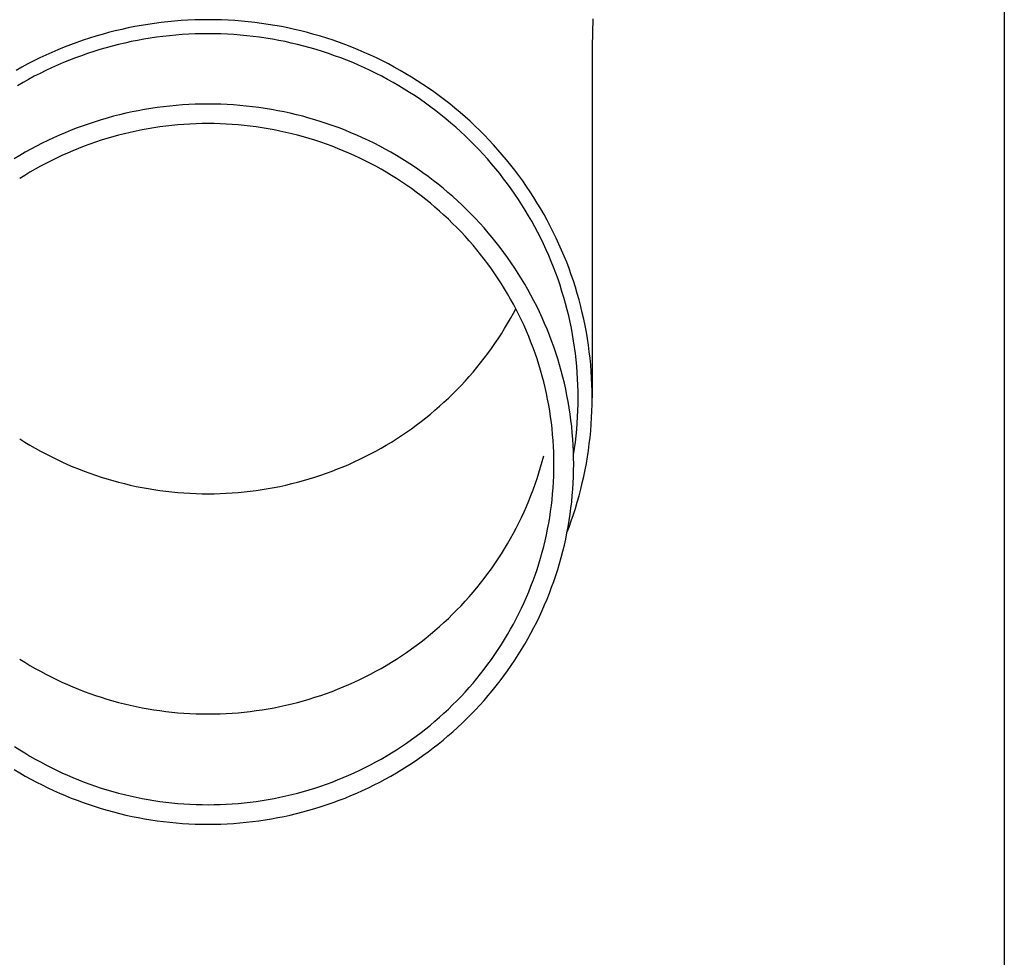
# Model space of a CAD drawing. Units: millimetres. Extents: x 0 to 33640, y 0 to 23760.
# Drawn here: x 7521 to 7598, y 4290 to 4364 of the extents above; entities that cross this region are included whole.
import ezdxf

# ---------------------------------------------------------------- set-up
doc = ezdxf.new("R2010")
doc.units = ezdxf.units.MM
doc.layers.add('YKK_13', color=4, linetype='Continuous', lineweight=30)
doc.layers.add('YKK_A1', color=4, linetype='Continuous', lineweight=30)

msp = doc.modelspace()

# ---------------------------------------------------------------- linework, layer by layer
at = {"layer": 'YKK_13'}
for p, q in [((7530.863, 4363.706), (7530.344, 4363.62)), ((7531.383, 4363.783), (7530.863, 4363.706)), ((7531.905, 4363.85), (7531.383, 4363.783)), ((7532.428, 4363.909), (7531.905, 4363.85)), ((7532.951, 4363.958), (7532.428, 4363.909)), ((7533.476, 4363.999), (7532.951, 4363.958)), ((7534.001, 4364.031), (7533.476, 4363.999)), ((7534.527, 4364.053), (7534.001, 4364.031)), ((7535.053, 4364.067), (7534.527, 4364.053)), ((7535.579, 4364.071), (7535.053, 4364.067)), ((7536.105, 4364.067), (7535.579, 4364.071)), ((7536.631, 4364.053), (7536.105, 4364.067)), ((7537.157, 4364.031), (7536.631, 4364.053)), ((7537.682, 4363.999), (7537.157, 4364.031)), ((7538.207, 4363.958), (7537.682, 4363.999)), ((7538.731, 4363.909), (7538.207, 4363.958)), ((7539.254, 4363.85), (7538.731, 4363.909)), ((7539.775, 4363.783), (7539.254, 4363.85)), ((7540.296, 4363.706), (7539.775, 4363.783)), ((7540.815, 4363.62), (7540.296, 4363.706)), ((7565.768, 4364.131), (7565.729, 4361.969)), ((7527.269, 4362.921), (7526.764, 4362.774)), ((7527.776, 4363.06), (7527.269, 4362.921)), ((7528.285, 4363.19), (7527.776, 4363.06)), ((7528.797, 4363.311), (7528.285, 4363.19)), ((7529.311, 4363.423), (7528.797, 4363.311)), ((7529.826, 4363.526), (7529.311, 4363.423)), ((7530.344, 4363.62), (7529.826, 4363.526)), ((7533.047, 4362.863), (7532.543, 4362.815)), ((7533.553, 4362.902), (7533.047, 4362.863)), ((7534.059, 4362.932), (7533.553, 4362.902)), ((7534.565, 4362.954), (7534.059, 4362.932)), ((7535.072, 4362.967), (7534.565, 4362.954)), ((7535.579, 4362.971), (7535.072, 4362.967)), ((7536.086, 4362.967), (7535.579, 4362.971)), ((7536.593, 4362.954), (7536.086, 4362.967)), ((7537.1, 4362.932), (7536.593, 4362.954)), ((7537.606, 4362.902), (7537.1, 4362.932)), ((7538.111, 4362.863), (7537.606, 4362.902)), ((7538.616, 4362.815), (7538.111, 4362.863)), ((7541.332, 4363.526), (7540.815, 4363.62)), ((7541.848, 4363.423), (7541.332, 4363.526)), ((7542.362, 4363.311), (7541.848, 4363.423)), ((7542.873, 4363.19), (7542.362, 4363.311)), ((7543.383, 4363.06), (7542.873, 4363.19)), ((7543.89, 4362.921), (7543.383, 4363.06)), ((7544.394, 4362.774), (7543.89, 4362.921)), ((7524.774, 4362.099), (7524.285, 4361.91)), ((7525.267, 4362.281), (7524.774, 4362.099)), ((7525.763, 4362.454), (7525.267, 4362.281)), ((7526.262, 4362.618), (7525.763, 4362.454)), ((7526.764, 4362.774), (7526.262, 4362.618)), ((7528.551, 4362.122), (7528.061, 4361.997)), ((7529.044, 4362.239), (7528.551, 4362.122)), ((7529.539, 4362.347), (7529.044, 4362.239)), ((7530.036, 4362.446), (7529.539, 4362.347)), ((7530.535, 4362.537), (7530.036, 4362.446)), ((7531.035, 4362.619), (7530.535, 4362.537)), ((7531.536, 4362.693), (7531.035, 4362.619)), ((7532.039, 4362.758), (7531.536, 4362.693)), ((7532.543, 4362.815), (7532.039, 4362.758)), ((7539.12, 4362.758), (7538.616, 4362.815)), ((7539.622, 4362.693), (7539.12, 4362.758)), ((7540.124, 4362.619), (7539.622, 4362.693)), ((7540.624, 4362.537), (7540.124, 4362.619)), ((7541.122, 4362.446), (7540.624, 4362.537)), ((7541.619, 4362.347), (7541.122, 4362.446)), ((7542.114, 4362.239), (7541.619, 4362.347)), ((7542.607, 4362.122), (7542.114, 4362.239)), ((7543.098, 4361.997), (7542.607, 4362.122)), ((7544.896, 4362.618), (7544.394, 4362.774)), ((7545.395, 4362.454), (7544.896, 4362.618)), ((7545.891, 4362.281), (7545.395, 4362.454)), ((7546.384, 4362.099), (7545.891, 4362.281)), ((7546.874, 4361.91), (7546.384, 4362.099)), ((7523.316, 4361.505), (7522.837, 4361.29)), ((7523.799, 4361.711), (7523.316, 4361.505)), ((7524.285, 4361.91), (7523.799, 4361.711)), ((7526.121, 4361.414), (7525.644, 4361.247)), ((7526.602, 4361.572), (7526.121, 4361.414)), ((7527.086, 4361.722), (7526.602, 4361.572)), ((7527.572, 4361.864), (7527.086, 4361.722)), ((7528.061, 4361.997), (7527.572, 4361.864)), ((7543.586, 4361.864), (7543.098, 4361.997)), ((7544.073, 4361.722), (7543.586, 4361.864)), ((7544.556, 4361.572), (7544.073, 4361.722)), ((7545.037, 4361.414), (7544.556, 4361.572)), ((7545.515, 4361.247), (7545.037, 4361.414)), ((7547.36, 4361.711), (7546.874, 4361.91)), ((7547.842, 4361.505), (7547.36, 4361.711)), ((7548.321, 4361.29), (7547.842, 4361.505)), ((7565.729, 4361.968), (7565.729, 4334.381)), ((7521.425, 4360.596), (7520.962, 4360.349)), ((7521.891, 4360.835), (7521.425, 4360.596)), ((7522.362, 4361.067), (7521.891, 4360.835)), ((7522.837, 4361.29), (7522.362, 4361.067)), ((7524.228, 4360.699), (7523.764, 4360.5)), ((7524.697, 4360.89), (7524.228, 4360.699)), ((7525.169, 4361.073), (7524.697, 4360.89)), ((7525.644, 4361.247), (7525.169, 4361.073)), ((7545.99, 4361.073), (7545.515, 4361.247)), ((7546.462, 4360.89), (7545.99, 4361.073)), ((7546.93, 4360.699), (7546.462, 4360.89)), ((7547.395, 4360.5), (7546.93, 4360.699)), ((7548.796, 4361.067), (7548.321, 4361.29)), ((7549.267, 4360.835), (7548.796, 4361.067)), ((7549.734, 4360.596), (7549.267, 4360.835)), ((7550.196, 4360.349), (7549.734, 4360.596)), ((7520.962, 4360.349), (7520.504, 4360.094)), ((7522.391, 4359.855), (7521.941, 4359.625)), ((7522.845, 4360.078), (7522.391, 4359.855)), ((7523.302, 4360.293), (7522.845, 4360.078)), ((7523.764, 4360.5), (7523.302, 4360.293)), ((7547.856, 4360.293), (7547.395, 4360.5)), ((7548.314, 4360.078), (7547.856, 4360.293)), ((7548.768, 4359.855), (7548.314, 4360.078)), ((7549.217, 4359.625), (7548.768, 4359.855)), ((7550.654, 4360.094), (7550.196, 4360.349)), ((7551.108, 4359.831), (7550.654, 4360.094)), ((7551.556, 4359.56), (7551.108, 4359.831)), ((7521.054, 4359.141), (7520.617, 4358.888)), ((7521.496, 4359.387), (7521.054, 4359.141)), ((7521.941, 4359.625), (7521.496, 4359.387)), ((7549.663, 4359.387), (7549.217, 4359.625)), ((7550.104, 4359.141), (7549.663, 4359.387)), ((7550.541, 4358.888), (7550.104, 4359.141)), ((7552, 4359.282), (7551.556, 4359.56)), ((7552.439, 4358.996), (7552, 4359.282)), ((7552.873, 4358.702), (7552.439, 4358.996)), ((7550.973, 4358.627), (7550.541, 4358.888)), ((7551.401, 4358.359), (7550.973, 4358.627)), ((7551.824, 4358.084), (7551.401, 4358.359)), ((7553.301, 4358.401), (7552.873, 4358.702)), ((7553.724, 4358.093), (7553.301, 4358.401)), ((7535.078, 4357.443), (7534.578, 4357.43)), ((7535.579, 4357.447), (7535.078, 4357.443)), ((7536.08, 4357.443), (7535.579, 4357.447)), ((7536.581, 4357.43), (7536.08, 4357.443)), ((7552.242, 4357.801), (7551.824, 4358.084)), ((7552.654, 4357.511), (7552.242, 4357.801)), ((7553.062, 4357.214), (7552.654, 4357.511)), ((7554.141, 4357.778), (7553.724, 4358.093)), ((7554.553, 4357.455), (7554.141, 4357.778)), ((7554.959, 4357.125), (7554.553, 4357.455)), ((7529.123, 4356.722), (7528.636, 4356.607)), ((7529.612, 4356.829), (7529.123, 4356.722)), ((7530.103, 4356.928), (7529.612, 4356.829)), ((7530.596, 4357.017), (7530.103, 4356.928)), ((7531.09, 4357.099), (7530.596, 4357.017)), ((7531.585, 4357.172), (7531.09, 4357.099)), ((7532.082, 4357.236), (7531.585, 4357.172)), ((7532.579, 4357.292), (7532.082, 4357.236)), ((7533.078, 4357.339), (7532.579, 4357.292)), ((7533.577, 4357.378), (7533.078, 4357.339)), ((7534.077, 4357.408), (7533.577, 4357.378)), ((7534.578, 4357.43), (7534.077, 4357.408)), ((7537.081, 4357.408), (7536.581, 4357.43)), ((7537.581, 4357.378), (7537.081, 4357.408)), ((7538.081, 4357.339), (7537.581, 4357.378)), ((7538.579, 4357.292), (7538.081, 4357.339)), ((7539.077, 4357.236), (7538.579, 4357.292)), ((7539.573, 4357.172), (7539.077, 4357.236)), ((7540.069, 4357.099), (7539.573, 4357.172)), ((7540.563, 4357.017), (7540.069, 4357.099)), ((7541.055, 4356.928), (7540.563, 4357.017)), ((7541.546, 4356.829), (7541.055, 4356.928)), ((7542.035, 4356.722), (7541.546, 4356.829)), ((7542.522, 4356.607), (7542.035, 4356.722)), ((7553.464, 4356.911), (7553.062, 4357.214)), ((7553.861, 4356.6), (7553.464, 4356.911)), ((7555.359, 4356.789), (7554.959, 4357.125)), ((7555.754, 4356.445), (7555.359, 4356.789)), ((7526.235, 4355.907), (7525.763, 4355.742)), ((7526.71, 4356.063), (7526.235, 4355.907)), ((7527.188, 4356.212), (7526.71, 4356.063)), ((7527.668, 4356.352), (7527.188, 4356.212)), ((7528.151, 4356.484), (7527.668, 4356.352)), ((7528.636, 4356.607), (7528.151, 4356.484)), ((7534.632, 4355.896), (7534.158, 4355.875)), ((7535.105, 4355.908), (7534.632, 4355.896)), ((7535.579, 4355.912), (7535.105, 4355.908)), ((7536.053, 4355.908), (7535.579, 4355.912)), ((7536.527, 4355.896), (7536.053, 4355.908)), ((7537, 4355.875), (7536.527, 4355.896)), ((7543.007, 4356.484), (7542.522, 4356.607)), ((7543.49, 4356.352), (7543.007, 4356.484)), ((7543.97, 4356.212), (7543.49, 4356.352)), ((7544.448, 4356.063), (7543.97, 4356.212)), ((7544.923, 4355.907), (7544.448, 4356.063)), ((7545.395, 4355.742), (7544.923, 4355.907)), ((7554.252, 4356.283), (7553.861, 4356.6)), ((7554.638, 4355.959), (7554.252, 4356.283)), ((7555.017, 4355.628), (7554.638, 4355.959)), ((7556.141, 4356.095), (7555.754, 4356.445)), ((7556.523, 4355.739), (7556.141, 4356.095)), ((7524.365, 4355.199), (7523.906, 4355.003)), ((7524.828, 4355.388), (7524.365, 4355.199)), ((7525.294, 4355.569), (7524.828, 4355.388)), ((7525.763, 4355.742), (7525.294, 4355.569)), ((7529.472, 4355.227), (7529.011, 4355.118)), ((7529.934, 4355.328), (7529.472, 4355.227)), ((7530.399, 4355.421), (7529.934, 4355.328)), ((7530.865, 4355.506), (7530.399, 4355.421)), ((7531.332, 4355.583), (7530.865, 4355.506)), ((7531.801, 4355.652), (7531.332, 4355.583)), ((7532.27, 4355.713), (7531.801, 4355.652)), ((7532.741, 4355.766), (7532.27, 4355.713)), ((7533.213, 4355.81), (7532.741, 4355.766)), ((7533.685, 4355.847), (7533.213, 4355.81)), ((7534.158, 4355.875), (7533.685, 4355.847)), ((7537.473, 4355.847), (7537, 4355.875)), ((7537.946, 4355.81), (7537.473, 4355.847)), ((7538.417, 4355.766), (7537.946, 4355.81)), ((7538.888, 4355.713), (7538.417, 4355.766)), ((7539.358, 4355.652), (7538.888, 4355.713)), ((7539.826, 4355.583), (7539.358, 4355.652)), ((7540.294, 4355.506), (7539.826, 4355.583)), ((7540.76, 4355.421), (7540.294, 4355.506)), ((7541.224, 4355.328), (7540.76, 4355.421)), ((7541.687, 4355.227), (7541.224, 4355.328)), ((7542.147, 4355.118), (7541.687, 4355.227)), ((7545.864, 4355.569), (7545.395, 4355.742)), ((7546.33, 4355.388), (7545.864, 4355.569)), ((7546.793, 4355.199), (7546.33, 4355.388)), ((7547.253, 4355.003), (7546.793, 4355.199)), ((7555.391, 4355.291), (7555.017, 4355.628)), ((7555.759, 4354.947), (7555.391, 4355.291)), ((7556.898, 4355.375), (7556.523, 4355.739)), ((7557.267, 4355.006), (7556.898, 4355.375)), ((7522.55, 4354.365), (7522.105, 4354.137)), ((7522.998, 4354.585), (7522.55, 4354.365)), ((7523.45, 4354.798), (7522.998, 4354.585)), ((7523.906, 4355.003), (7523.45, 4354.798)), ((7526.74, 4354.455), (7526.293, 4354.299)), ((7527.189, 4354.603), (7526.74, 4354.455)), ((7527.641, 4354.744), (7527.189, 4354.603)), ((7528.096, 4354.876), (7527.641, 4354.744)), ((7528.552, 4355.001), (7528.096, 4354.876)), ((7529.011, 4355.118), (7528.552, 4355.001)), ((7542.606, 4355.001), (7542.147, 4355.118)), ((7543.063, 4354.876), (7542.606, 4355.001)), ((7543.517, 4354.744), (7543.063, 4354.876)), ((7543.969, 4354.603), (7543.517, 4354.744)), ((7544.418, 4354.455), (7543.969, 4354.603)), ((7544.865, 4354.299), (7544.418, 4354.455)), ((7547.708, 4354.798), (7547.253, 4355.003)), ((7548.16, 4354.585), (7547.708, 4354.798)), ((7548.609, 4354.365), (7548.16, 4354.585)), ((7549.053, 4354.137), (7548.609, 4354.365)), ((7556.121, 4354.598), (7555.759, 4354.947)), ((7556.476, 4354.242), (7556.121, 4354.598)), ((7557.63, 4354.63), (7557.267, 4355.006)), ((7557.985, 4354.248), (7557.63, 4354.63)), ((7521.229, 4353.659), (7520.798, 4353.408)), ((7521.665, 4353.902), (7521.229, 4353.659)), ((7522.105, 4354.137), (7521.665, 4353.902)), ((7524.536, 4353.6), (7524.105, 4353.407)), ((7524.971, 4353.786), (7524.536, 4353.6)), ((7525.409, 4353.965), (7524.971, 4353.786)), ((7525.85, 4354.136), (7525.409, 4353.965)), ((7526.293, 4354.299), (7525.85, 4354.136)), ((7545.309, 4354.136), (7544.865, 4354.299)), ((7545.75, 4353.965), (7545.309, 4354.136)), ((7546.188, 4353.786), (7545.75, 4353.965)), ((7546.622, 4353.6), (7546.188, 4353.786)), ((7547.053, 4353.407), (7546.622, 4353.6)), ((7549.493, 4353.902), (7549.053, 4354.137)), ((7549.929, 4353.659), (7549.493, 4353.902)), ((7550.361, 4353.408), (7549.929, 4353.659)), ((7556.825, 4353.88), (7556.476, 4354.242)), ((7557.168, 4353.512), (7556.825, 4353.88)), ((7558.334, 4353.86), (7557.985, 4354.248)), ((7558.675, 4353.466), (7558.334, 4353.86)), ((7520.798, 4353.408), (7520.371, 4353.151)), ((7523.253, 4352.998), (7522.833, 4352.782)), ((7523.677, 4353.206), (7523.253, 4352.998)), ((7524.105, 4353.407), (7523.677, 4353.206)), ((7547.481, 4353.206), (7547.053, 4353.407)), ((7547.905, 4352.998), (7547.481, 4353.206)), ((7548.325, 4352.782), (7547.905, 4352.998)), ((7550.788, 4353.151), (7550.361, 4353.408)), ((7551.21, 4352.885), (7550.788, 4353.151)), ((7551.628, 4352.613), (7551.21, 4352.885)), ((7557.504, 4353.138), (7557.168, 4353.512)), ((7557.833, 4352.759), (7557.504, 4353.138)), ((7559.01, 4353.066), (7558.675, 4353.466)), ((7559.338, 4352.66), (7559.01, 4353.066)), ((7521.596, 4352.093), (7521.192, 4351.849)), ((7522.004, 4352.33), (7521.596, 4352.093)), ((7522.417, 4352.559), (7522.004, 4352.33)), ((7522.833, 4352.782), (7522.417, 4352.559)), ((7548.742, 4352.559), (7548.325, 4352.782)), ((7549.154, 4352.33), (7548.742, 4352.559)), ((7549.563, 4352.093), (7549.154, 4352.33)), ((7549.967, 4351.849), (7549.563, 4352.093)), ((7552.041, 4352.334), (7551.628, 4352.613)), ((7552.449, 4352.047), (7552.041, 4352.334)), ((7552.851, 4351.753), (7552.449, 4352.047)), ((7558.155, 4352.374), (7557.833, 4352.759)), ((7558.471, 4351.983), (7558.155, 4352.374)), ((7559.658, 4352.249), (7559.338, 4352.66)), ((7559.971, 4351.833), (7559.658, 4352.249)), ((7521.192, 4351.849), (7520.792, 4351.598)), ((7550.366, 4351.598), (7549.967, 4351.849)), ((7550.761, 4351.34), (7550.366, 4351.598)), ((7551.152, 4351.076), (7550.761, 4351.34)), ((7553.249, 4351.453), (7552.851, 4351.753)), ((7553.641, 4351.146), (7553.249, 4351.453)), ((7558.78, 4351.587), (7558.471, 4351.983)), ((7559.081, 4351.186), (7558.78, 4351.587)), ((7560.277, 4351.411), (7559.971, 4351.833)), ((7560.575, 4350.984), (7560.277, 4351.411)), ((7551.538, 4350.805), (7551.152, 4351.076)), ((7551.919, 4350.528), (7551.538, 4350.805)), ((7552.294, 4350.243), (7551.919, 4350.528)), ((7554.027, 4350.832), (7553.641, 4351.146)), ((7554.408, 4350.511), (7554.027, 4350.832)), ((7554.783, 4350.184), (7554.408, 4350.511)), ((7559.376, 4350.78), (7559.081, 4351.186)), ((7559.663, 4350.369), (7559.376, 4350.78)), ((7560.865, 4350.552), (7560.575, 4350.984)), ((7561.148, 4350.115), (7560.865, 4350.552)), ((7552.665, 4349.953), (7552.294, 4350.243)), ((7553.031, 4349.656), (7552.665, 4349.953)), ((7555.153, 4349.851), (7554.783, 4350.184)), ((7555.516, 4349.511), (7555.153, 4349.851)), ((7559.943, 4349.953), (7559.663, 4350.369)), ((7560.215, 4349.532), (7559.943, 4349.953)), ((7561.423, 4349.673), (7561.148, 4350.115)), ((7553.391, 4349.353), (7553.031, 4349.656)), ((7553.746, 4349.044), (7553.391, 4349.353)), ((7554.095, 4348.728), (7553.746, 4349.044)), ((7555.873, 4349.165), (7555.516, 4349.511)), ((7556.224, 4348.813), (7555.873, 4349.165)), ((7560.48, 4349.106), (7560.215, 4349.532)), ((7560.737, 4348.676), (7560.48, 4349.106)), ((7561.69, 4349.226), (7561.423, 4349.673)), ((7561.949, 4348.775), (7561.69, 4349.226)), ((7554.439, 4348.407), (7554.095, 4348.728)), ((7554.777, 4348.08), (7554.439, 4348.407)), ((7556.569, 4348.456), (7556.224, 4348.813)), ((7556.907, 4348.092), (7556.569, 4348.456)), ((7560.987, 4348.242), (7560.737, 4348.676)), ((7561.229, 4347.804), (7560.987, 4348.242)), ((7562.2, 4348.32), (7561.949, 4348.775)), ((7562.443, 4347.86), (7562.2, 4348.32)), ((7555.109, 4347.747), (7554.777, 4348.08)), ((7555.435, 4347.409), (7555.109, 4347.747)), ((7555.756, 4347.065), (7555.435, 4347.409)), ((7557.239, 4347.722), (7556.907, 4348.092)), ((7557.565, 4347.347), (7557.239, 4347.722)), ((7561.463, 4347.361), (7561.229, 4347.804)), ((7562.678, 4347.397), (7562.443, 4347.86)), ((7562.904, 4346.929), (7562.678, 4347.397)), ((7556.07, 4346.715), (7555.756, 4347.065)), ((7556.377, 4346.36), (7556.07, 4346.715)), ((7557.883, 4346.966), (7557.565, 4347.347)), ((7558.195, 4346.58), (7557.883, 4346.966)), ((7561.689, 4346.914), (7561.463, 4347.361)), ((7561.907, 4346.464), (7561.689, 4346.914)), ((7563.123, 4346.457), (7562.904, 4346.929)), ((7556.679, 4346), (7556.377, 4346.36)), ((7556.974, 4345.635), (7556.679, 4346)), ((7558.5, 4346.188), (7558.195, 4346.58)), ((7558.798, 4345.792), (7558.5, 4346.188)), ((7562.118, 4346.01), (7561.907, 4346.464)), ((7562.32, 4345.552), (7562.118, 4346.01)), ((7563.332, 4345.982), (7563.123, 4346.457)), ((7563.534, 4345.504), (7563.332, 4345.982)), ((7557.262, 4345.265), (7556.974, 4345.635)), ((7557.544, 4344.889), (7557.262, 4345.265)), ((7559.089, 4345.39), (7558.798, 4345.792)), ((7559.373, 4344.983), (7559.089, 4345.39)), ((7562.514, 4345.091), (7562.32, 4345.552)), ((7562.7, 4344.627), (7562.514, 4345.091)), ((7563.727, 4345.021), (7563.534, 4345.504)), ((7557.819, 4344.509), (7557.544, 4344.889)), ((7558.088, 4344.125), (7557.819, 4344.509)), ((7559.649, 4344.572), (7559.373, 4344.983)), ((7559.918, 4344.155), (7559.649, 4344.572)), ((7562.877, 4344.16), (7562.7, 4344.627)), ((7563.911, 4344.536), (7563.727, 4345.021)), ((7564.087, 4344.048), (7563.911, 4344.536)), ((7558.349, 4343.736), (7558.088, 4344.125)), ((7558.604, 4343.342), (7558.349, 4343.736)), ((7560.18, 4343.735), (7559.918, 4344.155)), ((7560.434, 4343.31), (7560.18, 4343.735)), ((7563.047, 4343.689), (7562.877, 4344.16)), ((7563.207, 4343.216), (7563.047, 4343.689)), ((7564.254, 4343.556), (7564.087, 4344.048)), ((7564.412, 4343.062), (7564.254, 4343.556)), ((7558.851, 4342.944), (7558.604, 4343.342)), ((7559.092, 4342.542), (7558.851, 4342.944)), ((7560.681, 4342.88), (7560.434, 4343.31)), ((7560.92, 4342.446), (7560.681, 4342.88)), ((7563.36, 4342.74), (7563.207, 4343.216)), ((7564.561, 4342.565), (7564.412, 4343.062)), ((7559.325, 4342.136), (7559.092, 4342.542)), ((7559.551, 4341.726), (7559.325, 4342.136)), ((7561.151, 4342.009), (7560.92, 4342.446)), ((7561.375, 4341.567), (7561.151, 4342.009)), ((7563.504, 4342.262), (7563.36, 4342.74)), ((7563.639, 4341.781), (7563.504, 4342.262)), ((7564.702, 4342.066), (7564.561, 4342.565)), ((7564.834, 4341.564), (7564.702, 4342.066)), ((7559.77, 4341.312), (7559.551, 4341.726)), ((7559.551, 4341.032), (7559.734, 4341.379)), ((7559.981, 4340.894), (7559.77, 4341.312)), ((7561.59, 4341.122), (7561.375, 4341.567)), ((7563.766, 4341.298), (7563.639, 4341.781)), ((7563.885, 4340.813), (7563.766, 4341.298)), ((7564.956, 4341.06), (7564.834, 4341.564)), ((7559.092, 4340.216), (7559.325, 4340.622)), ((7559.325, 4340.622), (7559.551, 4341.032)), ((7560.185, 4340.473), (7559.981, 4340.894)), ((7560.382, 4340.048), (7560.185, 4340.473)), ((7561.798, 4340.672), (7561.59, 4341.122)), ((7561.998, 4340.22), (7561.798, 4340.672)), ((7563.994, 4340.326), (7563.885, 4340.813)), ((7565.07, 4340.554), (7564.956, 4341.06)), ((7565.175, 4340.047), (7565.07, 4340.554)), ((7558.604, 4339.416), (7558.851, 4339.814)), ((7558.851, 4339.814), (7559.092, 4340.216)), ((7560.571, 4339.62), (7560.382, 4340.048)), ((7562.189, 4339.764), (7561.998, 4340.22)), ((7562.373, 4339.305), (7562.189, 4339.764)), ((7564.095, 4339.837), (7563.994, 4340.326)), ((7564.188, 4339.346), (7564.095, 4339.837)), ((7565.271, 4339.537), (7565.175, 4340.047)), ((7558.088, 4338.633), (7558.349, 4339.022)), ((7558.349, 4339.022), (7558.604, 4339.416)), ((7560.752, 4339.189), (7560.571, 4339.62)), ((7560.926, 4338.755), (7560.752, 4339.189)), ((7562.548, 4338.843), (7562.373, 4339.305)), ((7564.272, 4338.854), (7564.188, 4339.346)), ((7565.358, 4339.026), (7565.271, 4339.537)), ((7565.436, 4338.514), (7565.358, 4339.026)), ((7557.544, 4337.869), (7557.819, 4338.249)), ((7557.819, 4338.249), (7558.088, 4338.633)), ((7561.092, 4338.318), (7560.926, 4338.755)), ((7561.25, 4337.878), (7561.092, 4338.318)), ((7562.716, 4338.377), (7562.548, 4338.843)), ((7562.875, 4337.909), (7562.716, 4338.377)), ((7564.347, 4338.36), (7564.272, 4338.854)), ((7564.413, 4337.866), (7564.347, 4338.36)), ((7565.504, 4338), (7565.436, 4338.514)), ((7556.974, 4337.123), (7557.262, 4337.494)), ((7557.262, 4337.494), (7557.544, 4337.869)), ((7561.4, 4337.435), (7561.25, 4337.878)), ((7561.543, 4336.99), (7561.4, 4337.435)), ((7563.025, 4337.439), (7562.875, 4337.909)), ((7563.167, 4336.966), (7563.025, 4337.439)), ((7564.47, 4337.37), (7564.413, 4337.866)), ((7564.519, 4336.873), (7564.47, 4337.37)), ((7565.564, 4337.485), (7565.504, 4338)), ((7565.615, 4336.969), (7565.564, 4337.485)), ((7556.377, 4336.398), (7556.679, 4336.758)), ((7556.679, 4336.758), (7556.974, 4337.123)), ((7561.677, 4336.543), (7561.543, 4336.99)), ((7563.301, 4336.49), (7563.167, 4336.966)), ((7564.558, 4336.376), (7564.519, 4336.873)), ((7565.656, 4336.453), (7565.615, 4336.969)), ((7555.756, 4335.694), (7556.07, 4336.043)), ((7556.07, 4336.043), (7556.377, 4336.398)), ((7561.804, 4336.093), (7561.677, 4336.543)), ((7561.923, 4335.641), (7561.804, 4336.093)), ((7563.427, 4336.012), (7563.301, 4336.49)), ((7563.544, 4335.533), (7563.427, 4336.012)), ((7564.589, 4335.878), (7564.558, 4336.376)), ((7564.612, 4335.379), (7564.589, 4335.878)), ((7565.688, 4335.935), (7565.656, 4336.453)), ((7565.711, 4335.418), (7565.688, 4335.935)), ((7555.109, 4335.011), (7555.435, 4335.349)), ((7555.435, 4335.349), (7555.756, 4335.694)), ((7562.033, 4335.187), (7561.923, 4335.641)), ((7562.136, 4334.732), (7562.033, 4335.187)), ((7563.652, 4335.051), (7563.544, 4335.533)), ((7563.752, 4334.567), (7563.652, 4335.051)), ((7564.625, 4334.88), (7564.612, 4335.379)), ((7565.725, 4334.9), (7565.711, 4335.418)), ((7554.095, 4334.03), (7554.439, 4334.351)), ((7554.439, 4334.351), (7554.777, 4334.678)), ((7554.777, 4334.678), (7555.109, 4335.011)), ((7562.23, 4334.274), (7562.136, 4334.732)), ((7562.317, 4333.815), (7562.23, 4334.274)), ((7563.843, 4334.082), (7563.752, 4334.567)), ((7564.629, 4334.381), (7564.625, 4334.88)), ((7564.625, 4333.882), (7564.629, 4334.381)), ((7565.729, 4334.381), (7565.725, 4334.9)), ((7565.725, 4333.863), (7565.729, 4334.381)), ((7553.391, 4333.405), (7553.746, 4333.714)), ((7553.746, 4333.714), (7554.095, 4334.03)), ((7562.395, 4333.355), (7562.317, 4333.815)), ((7563.926, 4333.595), (7563.843, 4334.082)), ((7564, 4333.107), (7563.926, 4333.595)), ((7564.612, 4333.384), (7564.625, 4333.882)), ((7565.711, 4333.345), (7565.725, 4333.863)), ((7552.294, 4332.515), (7552.665, 4332.805)), ((7552.665, 4332.805), (7553.031, 4333.102)), ((7553.031, 4333.102), (7553.391, 4333.405)), ((7562.465, 4332.894), (7562.395, 4333.355)), ((7562.527, 4332.431), (7562.465, 4332.894)), ((7564.065, 4332.618), (7564, 4333.107)), ((7564.558, 4332.387), (7564.589, 4332.885)), ((7564.589, 4332.885), (7564.612, 4333.384)), ((7565.656, 4332.31), (7565.688, 4332.828)), ((7565.688, 4332.828), (7565.711, 4333.345)), ((7551.152, 4331.682), (7551.538, 4331.953)), ((7551.538, 4331.953), (7551.919, 4332.231)), ((7551.919, 4332.231), (7552.294, 4332.515)), ((7562.58, 4331.967), (7562.527, 4332.431)), ((7562.626, 4331.503), (7562.58, 4331.967)), ((7564.122, 4332.128), (7564.065, 4332.618)), ((7564.17, 4331.636), (7564.122, 4332.128)), ((7564.519, 4331.89), (7564.558, 4332.387)), ((7565.615, 4331.794), (7565.656, 4332.31)), ((7550.366, 4331.16), (7550.761, 4331.418)), ((7550.761, 4331.418), (7551.152, 4331.682)), ((7562.663, 4331.037), (7562.626, 4331.503)), ((7564.209, 4331.144), (7564.17, 4331.636)), ((7564.413, 4330.897), (7564.47, 4331.393)), ((7564.47, 4331.393), (7564.519, 4331.89)), ((7565.504, 4330.763), (7565.564, 4331.278)), ((7565.564, 4331.278), (7565.615, 4331.794)), ((7520.792, 4331.16), (7521.192, 4330.909)), ((7521.192, 4330.909), (7521.596, 4330.665)), ((7521.596, 4330.665), (7522.004, 4330.429)), ((7522.004, 4330.429), (7522.417, 4330.199)), ((7548.742, 4330.199), (7549.154, 4330.429)), ((7549.154, 4330.429), (7549.563, 4330.665)), ((7549.563, 4330.665), (7549.967, 4330.909)), ((7549.967, 4330.909), (7550.366, 4331.16)), ((7562.692, 4330.571), (7562.663, 4331.037)), ((7562.713, 4330.105), (7562.692, 4330.571)), ((7564.24, 4330.652), (7564.209, 4331.144)), ((7564.262, 4330.159), (7564.24, 4330.652)), ((7564.272, 4329.909), (7564.347, 4330.403)), ((7564.347, 4330.403), (7564.413, 4330.897)), ((7565.436, 4330.249), (7565.504, 4330.763)), ((7522.417, 4330.199), (7522.833, 4329.976)), ((7522.833, 4329.976), (7523.253, 4329.761)), ((7523.253, 4329.761), (7523.677, 4329.552)), ((7547.481, 4329.552), (7547.905, 4329.761)), ((7547.905, 4329.761), (7548.325, 4329.976)), ((7548.325, 4329.976), (7548.742, 4330.199)), ((7561.804, 4329.375), (7561.923, 4329.827)), ((7562.725, 4329.639), (7562.713, 4330.105)), ((7562.729, 4329.172), (7562.725, 4329.639)), ((7564.275, 4329.665), (7564.262, 4330.159)), ((7564.269, 4329.893), (7564.272, 4329.909)), ((7564.279, 4329.172), (7564.275, 4329.665)), ((7565.271, 4329.226), (7565.358, 4329.737)), ((7565.358, 4329.737), (7565.436, 4330.249)), ((7523.677, 4329.552), (7524.105, 4329.351)), ((7524.105, 4329.351), (7524.536, 4329.158)), ((7524.536, 4329.158), (7524.971, 4328.972)), ((7524.971, 4328.972), (7525.409, 4328.793)), ((7545.75, 4328.793), (7546.188, 4328.972)), ((7546.188, 4328.972), (7546.622, 4329.158)), ((7546.622, 4329.158), (7547.053, 4329.351)), ((7547.053, 4329.351), (7547.481, 4329.552)), ((7561.543, 4328.478), (7561.677, 4328.926)), ((7561.677, 4328.926), (7561.804, 4329.375)), ((7562.725, 4328.705), (7562.729, 4329.172)), ((7564.275, 4328.679), (7564.279, 4329.172)), ((7565.175, 4328.716), (7565.271, 4329.226)), ((7525.409, 4328.793), (7525.85, 4328.622)), ((7525.85, 4328.622), (7526.293, 4328.459)), ((7526.293, 4328.459), (7526.74, 4328.303)), ((7526.74, 4328.303), (7527.189, 4328.155)), ((7527.189, 4328.155), (7527.641, 4328.014)), ((7543.517, 4328.014), (7543.969, 4328.155)), ((7543.969, 4328.155), (7544.418, 4328.303)), ((7544.418, 4328.303), (7544.865, 4328.459)), ((7544.865, 4328.459), (7545.309, 4328.622)), ((7545.309, 4328.622), (7545.75, 4328.793)), ((7561.4, 4328.033), (7561.543, 4328.478)), ((7562.692, 4327.773), (7562.713, 4328.239)), ((7562.713, 4328.239), (7562.725, 4328.705)), ((7564.24, 4327.692), (7564.262, 4328.185)), ((7564.262, 4328.185), (7564.275, 4328.679)), ((7564.956, 4327.703), (7565.07, 4328.209)), ((7565.07, 4328.209), (7565.175, 4328.716)), ((7527.641, 4328.014), (7528.096, 4327.882)), ((7528.096, 4327.882), (7528.552, 4327.757)), ((7528.552, 4327.757), (7529.011, 4327.64)), ((7529.011, 4327.64), (7529.472, 4327.531)), ((7529.472, 4327.531), (7529.934, 4327.43)), ((7529.934, 4327.43), (7530.399, 4327.337)), ((7530.399, 4327.337), (7530.865, 4327.252)), ((7540.294, 4327.252), (7540.76, 4327.337)), ((7540.76, 4327.337), (7541.224, 4327.43)), ((7541.224, 4327.43), (7541.687, 4327.531)), ((7541.687, 4327.531), (7542.147, 4327.64)), ((7542.147, 4327.64), (7542.606, 4327.757)), ((7542.606, 4327.757), (7543.063, 4327.882)), ((7543.063, 4327.882), (7543.517, 4328.014)), ((7561.092, 4327.15), (7561.25, 4327.59)), ((7561.25, 4327.59), (7561.4, 4328.033)), ((7562.626, 4326.841), (7562.663, 4327.307)), ((7562.663, 4327.307), (7562.692, 4327.773)), ((7564.209, 4327.2), (7564.24, 4327.692)), ((7564.834, 4327.199), (7564.956, 4327.703)), ((7530.865, 4327.252), (7531.332, 4327.175)), ((7531.332, 4327.175), (7531.801, 4327.106)), ((7531.801, 4327.106), (7532.27, 4327.045)), ((7532.27, 4327.045), (7532.741, 4326.993)), ((7532.741, 4326.993), (7533.213, 4326.948)), ((7533.213, 4326.948), (7533.685, 4326.911)), ((7533.685, 4326.911), (7534.158, 4326.883)), ((7534.158, 4326.883), (7534.632, 4326.862)), ((7534.632, 4326.862), (7535.105, 4326.85)), ((7535.105, 4326.85), (7535.579, 4326.846)), ((7535.579, 4326.846), (7536.053, 4326.85)), ((7536.053, 4326.85), (7536.527, 4326.862)), ((7536.527, 4326.862), (7537, 4326.883)), ((7537, 4326.883), (7537.473, 4326.911)), ((7537.473, 4326.911), (7537.946, 4326.948)), ((7537.946, 4326.948), (7538.417, 4326.993)), ((7538.417, 4326.993), (7538.888, 4327.045)), ((7538.888, 4327.045), (7539.358, 4327.106)), ((7539.358, 4327.106), (7539.826, 4327.175)), ((7539.826, 4327.175), (7540.294, 4327.252)), ((7560.752, 4326.279), (7560.926, 4326.713)), ((7560.926, 4326.713), (7561.092, 4327.15)), ((7562.58, 4326.377), (7562.626, 4326.841)), ((7564.122, 4326.216), (7564.17, 4326.708)), ((7564.17, 4326.708), (7564.209, 4327.2)), ((7564.561, 4326.198), (7564.702, 4326.697)), ((7564.702, 4326.697), (7564.834, 4327.199)), ((7560.382, 4325.42), (7560.571, 4325.848)), ((7560.571, 4325.848), (7560.752, 4326.279)), ((7562.465, 4325.451), (7562.527, 4325.913)), ((7562.527, 4325.913), (7562.58, 4326.377)), ((7564.065, 4325.726), (7564.122, 4326.216)), ((7564.412, 4325.701), (7564.561, 4326.198)), ((7559.981, 4324.574), (7560.185, 4324.995)), ((7560.185, 4324.995), (7560.382, 4325.42)), ((7562.317, 4324.529), (7562.395, 4324.989)), ((7562.395, 4324.989), (7562.465, 4325.451)), ((7563.926, 4324.749), (7564, 4325.237)), ((7564, 4325.237), (7564.065, 4325.726)), ((7564.087, 4324.715), (7564.254, 4325.207)), ((7564.254, 4325.207), (7564.412, 4325.701)), ((7559.77, 4324.156), (7559.981, 4324.574)), ((7562.23, 4324.07), (7562.317, 4324.529)), ((7563.752, 4323.777), (7563.843, 4324.262)), ((7563.766, 4323.845), (7563.911, 4324.227)), ((7563.843, 4324.262), (7563.926, 4324.749)), ((7563.911, 4324.227), (7564.087, 4324.715)), ((7559.325, 4323.332), (7559.551, 4323.742)), ((7559.551, 4323.742), (7559.77, 4324.156)), ((7562.033, 4323.157), (7562.136, 4323.612)), ((7562.136, 4323.612), (7562.23, 4324.07)), ((7563.652, 4323.293), (7563.752, 4323.777)), ((7558.851, 4322.524), (7559.092, 4322.926)), ((7559.092, 4322.926), (7559.325, 4323.332)), ((7561.804, 4322.251), (7561.923, 4322.703)), ((7561.923, 4322.703), (7562.033, 4323.157)), ((7563.427, 4322.332), (7563.544, 4322.812)), ((7563.544, 4322.812), (7563.652, 4323.293)), ((7558.349, 4321.732), (7558.604, 4322.126)), ((7558.604, 4322.126), (7558.851, 4322.524)), ((7561.677, 4321.801), (7561.804, 4322.251)), ((7563.301, 4321.854), (7563.427, 4322.332)), ((7557.819, 4320.959), (7558.088, 4321.343)), ((7558.088, 4321.343), (7558.349, 4321.732)), ((7561.4, 4320.909), (7561.543, 4321.354)), ((7561.543, 4321.354), (7561.677, 4321.801)), ((7563.025, 4320.905), (7563.167, 4321.378)), ((7563.167, 4321.378), (7563.301, 4321.854)), ((7557.262, 4320.204), (7557.544, 4320.579)), ((7557.544, 4320.579), (7557.819, 4320.959)), ((7561.092, 4320.026), (7561.25, 4320.466)), ((7561.25, 4320.466), (7561.4, 4320.909)), ((7562.716, 4319.967), (7562.875, 4320.435)), ((7562.875, 4320.435), (7563.025, 4320.905)), ((7556.679, 4319.468), (7556.974, 4319.833)), ((7556.974, 4319.833), (7557.262, 4320.204)), ((7560.752, 4319.155), (7560.926, 4319.589)), ((7560.926, 4319.589), (7561.092, 4320.026)), ((7562.548, 4319.501), (7562.716, 4319.967)), ((7556.07, 4318.753), (7556.377, 4319.108)), ((7556.377, 4319.108), (7556.679, 4319.468)), ((7560.571, 4318.724), (7560.752, 4319.155)), ((7562.189, 4318.58), (7562.373, 4319.039)), ((7562.373, 4319.039), (7562.548, 4319.501)), ((7555.109, 4317.721), (7555.435, 4318.059)), ((7555.435, 4318.059), (7555.756, 4318.404)), ((7555.756, 4318.404), (7556.07, 4318.753)), ((7560.185, 4317.871), (7560.382, 4318.296)), ((7560.382, 4318.296), (7560.571, 4318.724)), ((7561.798, 4317.672), (7561.998, 4318.124)), ((7561.998, 4318.124), (7562.189, 4318.58)), ((7554.439, 4317.061), (7554.777, 4317.388)), ((7554.777, 4317.388), (7555.109, 4317.721)), ((7559.77, 4317.032), (7559.981, 4317.45)), ((7559.981, 4317.45), (7560.185, 4317.871)), ((7561.59, 4317.222), (7561.798, 4317.672)), ((7553.746, 4316.424), (7554.095, 4316.74)), ((7554.095, 4316.74), (7554.439, 4317.061)), ((7559.325, 4316.208), (7559.551, 4316.618)), ((7559.551, 4316.618), (7559.77, 4317.032)), ((7561.151, 4316.335), (7561.375, 4316.777)), ((7561.375, 4316.777), (7561.59, 4317.222)), ((7552.665, 4315.515), (7553.031, 4315.812)), ((7553.031, 4315.812), (7553.391, 4316.115)), ((7553.391, 4316.115), (7553.746, 4316.424)), ((7558.851, 4315.4), (7559.092, 4315.802)), ((7559.092, 4315.802), (7559.325, 4316.208)), ((7560.681, 4315.464), (7560.92, 4315.898)), ((7560.92, 4315.898), (7561.151, 4316.335)), ((7551.538, 4314.663), (7551.919, 4314.941)), ((7551.919, 4314.941), (7552.294, 4315.225)), ((7552.294, 4315.225), (7552.665, 4315.515)), ((7558.349, 4314.608), (7558.604, 4315.002)), ((7558.604, 4315.002), (7558.851, 4315.4)), ((7560.18, 4314.609), (7560.434, 4315.035)), ((7560.434, 4315.035), (7560.681, 4315.464)), ((7550.761, 4314.128), (7551.152, 4314.392)), ((7551.152, 4314.392), (7551.538, 4314.663)), ((7557.819, 4313.835), (7558.088, 4314.219)), ((7558.088, 4314.219), (7558.349, 4314.608)), ((7559.649, 4313.772), (7559.918, 4314.189)), ((7559.918, 4314.189), (7560.18, 4314.609)), ((7520.792, 4313.87), (7521.192, 4313.619)), ((7521.192, 4313.619), (7521.596, 4313.375)), ((7549.563, 4313.375), (7549.967, 4313.619)), ((7549.967, 4313.619), (7550.366, 4313.87)), ((7550.366, 4313.87), (7550.761, 4314.128)), ((7557.262, 4313.079), (7557.544, 4313.455)), ((7557.544, 4313.455), (7557.819, 4313.835)), ((7559.373, 4313.361), (7559.649, 4313.772)), ((7521.596, 4313.375), (7522.004, 4313.139)), ((7522.004, 4313.139), (7522.417, 4312.909)), ((7522.417, 4312.909), (7522.833, 4312.686)), ((7522.833, 4312.686), (7523.253, 4312.471)), ((7547.905, 4312.471), (7548.325, 4312.686)), ((7548.325, 4312.686), (7548.742, 4312.909)), ((7548.742, 4312.909), (7549.154, 4313.139)), ((7549.154, 4313.139), (7549.563, 4313.375)), ((7556.679, 4312.344), (7556.974, 4312.709)), ((7556.974, 4312.709), (7557.262, 4313.079)), ((7558.798, 4312.552), (7559.089, 4312.954)), ((7559.089, 4312.954), (7559.373, 4313.361)), ((7523.253, 4312.471), (7523.677, 4312.262)), ((7523.677, 4312.262), (7524.105, 4312.061)), ((7524.105, 4312.061), (7524.536, 4311.868)), ((7524.536, 4311.868), (7524.971, 4311.682)), ((7546.188, 4311.682), (7546.622, 4311.868)), ((7546.622, 4311.868), (7547.053, 4312.061)), ((7547.053, 4312.061), (7547.481, 4312.262)), ((7547.481, 4312.262), (7547.905, 4312.471)), ((7556.07, 4311.629), (7556.377, 4311.984)), ((7556.377, 4311.984), (7556.679, 4312.344)), ((7558.195, 4311.764), (7558.5, 4312.156)), ((7558.5, 4312.156), (7558.798, 4312.552)), ((7524.971, 4311.682), (7525.409, 4311.503)), ((7525.409, 4311.503), (7525.85, 4311.332)), ((7525.85, 4311.332), (7526.293, 4311.169)), ((7526.293, 4311.169), (7526.74, 4311.013)), ((7544.418, 4311.013), (7544.865, 4311.169)), ((7544.865, 4311.169), (7545.309, 4311.332)), ((7545.309, 4311.332), (7545.75, 4311.503)), ((7545.75, 4311.503), (7546.188, 4311.682)), ((7555.435, 4310.935), (7555.756, 4311.279)), ((7555.756, 4311.279), (7556.07, 4311.629)), ((7557.565, 4310.997), (7557.883, 4311.378)), ((7557.883, 4311.378), (7558.195, 4311.764)), ((7526.74, 4311.013), (7527.189, 4310.865)), ((7527.189, 4310.865), (7527.641, 4310.724)), ((7527.641, 4310.724), (7528.096, 4310.592)), ((7528.096, 4310.592), (7528.552, 4310.467)), ((7528.552, 4310.467), (7529.011, 4310.35)), ((7529.011, 4310.35), (7529.472, 4310.241)), ((7541.687, 4310.241), (7542.147, 4310.35)), ((7542.147, 4310.35), (7542.606, 4310.467)), ((7542.606, 4310.467), (7543.063, 4310.592)), ((7543.063, 4310.592), (7543.517, 4310.724)), ((7543.517, 4310.724), (7543.969, 4310.865)), ((7543.969, 4310.865), (7544.418, 4311.013)), ((7554.777, 4310.264), (7555.109, 4310.597)), ((7555.109, 4310.597), (7555.435, 4310.935)), ((7556.907, 4310.252), (7557.239, 4310.622)), ((7557.239, 4310.622), (7557.565, 4310.997)), ((7529.472, 4310.241), (7529.934, 4310.14)), ((7529.934, 4310.14), (7530.399, 4310.047)), ((7530.399, 4310.047), (7530.865, 4309.962)), ((7530.865, 4309.962), (7531.332, 4309.885)), ((7531.332, 4309.885), (7531.801, 4309.816)), ((7531.801, 4309.816), (7532.27, 4309.755)), ((7532.27, 4309.755), (7532.741, 4309.703)), ((7532.741, 4309.703), (7533.213, 4309.658)), ((7533.213, 4309.658), (7533.685, 4309.621)), ((7533.685, 4309.621), (7534.158, 4309.593)), ((7534.158, 4309.593), (7534.632, 4309.572)), ((7534.632, 4309.572), (7535.105, 4309.56)), ((7535.105, 4309.56), (7535.579, 4309.556)), ((7535.579, 4309.556), (7536.053, 4309.56)), ((7536.053, 4309.56), (7536.527, 4309.572)), ((7536.527, 4309.572), (7537, 4309.593)), ((7537, 4309.593), (7537.473, 4309.621)), ((7537.473, 4309.621), (7537.946, 4309.658)), ((7537.946, 4309.658), (7538.417, 4309.703)), ((7538.417, 4309.703), (7538.888, 4309.755)), ((7538.888, 4309.755), (7539.358, 4309.816)), ((7539.358, 4309.816), (7539.826, 4309.885)), ((7539.826, 4309.885), (7540.294, 4309.962)), ((7540.294, 4309.962), (7540.76, 4310.047)), ((7540.76, 4310.047), (7541.224, 4310.14)), ((7541.224, 4310.14), (7541.687, 4310.241)), ((7553.746, 4309.3), (7554.095, 4309.616)), ((7554.095, 4309.616), (7554.439, 4309.937)), ((7554.439, 4309.937), (7554.777, 4310.264)), ((7555.873, 4309.179), (7556.224, 4309.531)), ((7556.224, 4309.531), (7556.569, 4309.889)), ((7556.569, 4309.889), (7556.907, 4310.252)), ((7553.031, 4308.688), (7553.391, 4308.991)), ((7553.391, 4308.991), (7553.746, 4309.3)), ((7555.153, 4308.493), (7555.516, 4308.833)), ((7555.516, 4308.833), (7555.873, 4309.179)), ((7551.919, 4307.817), (7552.294, 4308.101)), ((7552.294, 4308.101), (7552.665, 4308.391)), ((7552.665, 4308.391), (7553.031, 4308.688)), ((7554.408, 4307.833), (7554.783, 4308.16)), ((7554.783, 4308.16), (7555.153, 4308.493)), ((7550.761, 4307.004), (7551.152, 4307.268)), ((7551.152, 4307.268), (7551.538, 4307.539)), ((7551.538, 4307.539), (7551.919, 4307.817)), ((7553.641, 4307.198), (7554.027, 4307.512)), ((7554.027, 4307.512), (7554.408, 4307.833)), ((7520.397, 4307.004), (7520.792, 4306.746)), ((7520.792, 4306.746), (7521.192, 4306.495)), ((7521.192, 4306.495), (7521.596, 4306.251)), ((7549.563, 4306.251), (7549.967, 4306.495)), ((7549.967, 4306.495), (7550.366, 4306.746)), ((7550.366, 4306.746), (7550.761, 4307.004)), ((7552.449, 4306.297), (7552.851, 4306.591)), ((7552.851, 4306.591), (7553.249, 4306.891)), ((7553.249, 4306.891), (7553.641, 4307.198)), ((7521.596, 4306.251), (7522.004, 4306.014)), ((7522.004, 4306.014), (7522.417, 4305.785)), ((7522.417, 4305.785), (7522.833, 4305.562)), ((7548.325, 4305.562), (7548.742, 4305.785)), ((7548.742, 4305.785), (7549.154, 4306.014)), ((7549.154, 4306.014), (7549.563, 4306.251)), ((7551.21, 4305.459), (7551.628, 4305.731)), ((7551.628, 4305.731), (7552.041, 4306.01)), ((7552.041, 4306.01), (7552.449, 4306.297)), ((7520.371, 4305.193), (7520.798, 4304.936)), ((7520.798, 4304.936), (7521.229, 4304.685)), ((7522.833, 4305.562), (7523.253, 4305.347)), ((7523.253, 4305.347), (7523.677, 4305.138)), ((7523.677, 4305.138), (7524.105, 4304.937)), ((7524.105, 4304.937), (7524.536, 4304.744)), ((7546.622, 4304.744), (7547.053, 4304.937)), ((7547.053, 4304.937), (7547.481, 4305.138)), ((7547.481, 4305.138), (7547.905, 4305.347)), ((7547.905, 4305.347), (7548.325, 4305.562)), ((7549.929, 4304.685), (7550.361, 4304.936)), ((7550.361, 4304.936), (7550.788, 4305.193)), ((7550.788, 4305.193), (7551.21, 4305.459)), ((7521.229, 4304.685), (7521.665, 4304.442)), ((7521.665, 4304.442), (7522.105, 4304.207)), ((7522.105, 4304.207), (7522.55, 4303.979)), ((7524.536, 4304.744), (7524.971, 4304.558)), ((7524.971, 4304.558), (7525.409, 4304.379)), ((7525.409, 4304.379), (7525.85, 4304.208)), ((7525.85, 4304.208), (7526.293, 4304.045)), ((7544.865, 4304.045), (7545.309, 4304.208)), ((7545.309, 4304.208), (7545.75, 4304.379)), ((7545.75, 4304.379), (7546.188, 4304.558)), ((7546.188, 4304.558), (7546.622, 4304.744)), ((7548.609, 4303.979), (7549.053, 4304.207)), ((7549.053, 4304.207), (7549.493, 4304.442)), ((7549.493, 4304.442), (7549.929, 4304.685)), ((7522.55, 4303.979), (7522.998, 4303.759)), ((7522.998, 4303.759), (7523.45, 4303.546)), ((7523.45, 4303.546), (7523.906, 4303.342)), ((7523.906, 4303.342), (7524.365, 4303.145)), ((7526.293, 4304.045), (7526.74, 4303.889)), ((7526.74, 4303.889), (7527.189, 4303.741)), ((7527.189, 4303.741), (7527.641, 4303.6)), ((7527.641, 4303.6), (7528.096, 4303.468)), ((7528.096, 4303.468), (7528.552, 4303.343)), ((7528.552, 4303.343), (7529.011, 4303.226)), ((7542.147, 4303.226), (7542.606, 4303.343)), ((7542.606, 4303.343), (7543.063, 4303.468)), ((7543.063, 4303.468), (7543.517, 4303.6)), ((7543.517, 4303.6), (7543.969, 4303.741)), ((7543.969, 4303.741), (7544.418, 4303.889)), ((7544.418, 4303.889), (7544.865, 4304.045)), ((7546.793, 4303.145), (7547.253, 4303.342)), ((7547.253, 4303.342), (7547.708, 4303.546)), ((7547.708, 4303.546), (7548.16, 4303.759)), ((7548.16, 4303.759), (7548.609, 4303.979)), ((7524.365, 4303.145), (7524.828, 4302.956)), ((7524.828, 4302.956), (7525.294, 4302.775)), ((7525.294, 4302.775), (7525.763, 4302.602)), ((7525.763, 4302.602), (7526.235, 4302.437)), ((7529.011, 4303.226), (7529.472, 4303.117)), ((7529.472, 4303.117), (7529.934, 4303.016)), ((7529.934, 4303.016), (7530.399, 4302.923)), ((7530.399, 4302.923), (7530.865, 4302.838)), ((7530.865, 4302.838), (7531.332, 4302.761)), ((7531.332, 4302.761), (7531.801, 4302.692)), ((7531.801, 4302.692), (7532.27, 4302.631)), ((7532.27, 4302.631), (7532.741, 4302.579)), ((7532.741, 4302.579), (7533.213, 4302.534)), ((7537.946, 4302.534), (7538.417, 4302.579)), ((7538.417, 4302.579), (7538.888, 4302.631)), ((7538.888, 4302.631), (7539.358, 4302.692)), ((7539.358, 4302.692), (7539.826, 4302.761)), ((7539.826, 4302.761), (7540.294, 4302.838)), ((7540.294, 4302.838), (7540.76, 4302.923)), ((7540.76, 4302.923), (7541.224, 4303.016)), ((7541.224, 4303.016), (7541.687, 4303.117)), ((7541.687, 4303.117), (7542.147, 4303.226)), ((7544.923, 4302.437), (7545.395, 4302.602)), ((7545.395, 4302.602), (7545.864, 4302.775)), ((7545.864, 4302.775), (7546.33, 4302.956)), ((7546.33, 4302.956), (7546.793, 4303.145)), ((7526.235, 4302.437), (7526.71, 4302.281)), ((7526.71, 4302.281), (7527.188, 4302.133)), ((7527.188, 4302.133), (7527.668, 4301.992)), ((7527.668, 4301.992), (7528.151, 4301.86)), ((7528.151, 4301.86), (7528.636, 4301.737)), ((7533.213, 4302.534), (7533.685, 4302.497)), ((7533.685, 4302.497), (7534.158, 4302.469)), ((7534.158, 4302.469), (7534.632, 4302.448)), ((7534.632, 4302.448), (7535.105, 4302.436)), ((7535.105, 4302.436), (7535.579, 4302.432)), ((7535.579, 4302.432), (7536.053, 4302.436)), ((7536.053, 4302.436), (7536.527, 4302.448)), ((7536.527, 4302.448), (7537, 4302.469)), ((7537, 4302.469), (7537.473, 4302.497)), ((7537.473, 4302.497), (7537.946, 4302.534)), ((7542.522, 4301.737), (7543.007, 4301.86)), ((7543.007, 4301.86), (7543.49, 4301.992)), ((7543.49, 4301.992), (7543.97, 4302.133)), ((7543.97, 4302.133), (7544.448, 4302.281)), ((7544.448, 4302.281), (7544.923, 4302.437)), ((7528.636, 4301.737), (7529.123, 4301.622)), ((7529.123, 4301.622), (7529.612, 4301.515)), ((7529.612, 4301.515), (7530.103, 4301.417)), ((7530.103, 4301.417), (7530.596, 4301.327)), ((7530.596, 4301.327), (7531.09, 4301.245)), ((7531.09, 4301.245), (7531.585, 4301.172)), ((7531.585, 4301.172), (7532.082, 4301.108)), ((7532.082, 4301.108), (7532.579, 4301.052)), ((7532.579, 4301.052), (7533.078, 4301.005)), ((7538.081, 4301.005), (7538.579, 4301.052)), ((7538.579, 4301.052), (7539.077, 4301.108)), ((7539.077, 4301.108), (7539.573, 4301.172)), ((7539.573, 4301.172), (7540.069, 4301.245)), ((7540.069, 4301.245), (7540.563, 4301.327)), ((7540.563, 4301.327), (7541.055, 4301.417)), ((7541.055, 4301.417), (7541.546, 4301.515)), ((7541.546, 4301.515), (7542.035, 4301.622)), ((7542.035, 4301.622), (7542.522, 4301.737)), ((7533.078, 4301.005), (7533.577, 4300.966)), ((7533.577, 4300.966), (7534.077, 4300.936)), ((7534.077, 4300.936), (7534.578, 4300.914)), ((7534.578, 4300.914), (7535.078, 4300.901)), ((7535.078, 4300.901), (7535.579, 4300.897)), ((7535.579, 4300.897), (7536.08, 4300.901)), ((7536.08, 4300.901), (7536.581, 4300.914)), ((7536.581, 4300.914), (7537.081, 4300.936)), ((7537.081, 4300.936), (7537.581, 4300.966)), ((7537.581, 4300.966), (7538.081, 4301.005))]:
    msp.add_line(p, q, dxfattribs=at)
at = {"layer": 'YKK_A1'}
msp.add_line((7598.079, 6635), (7598.079, 3780), dxfattribs=at)

doc.saveas('drawing.dxf')
